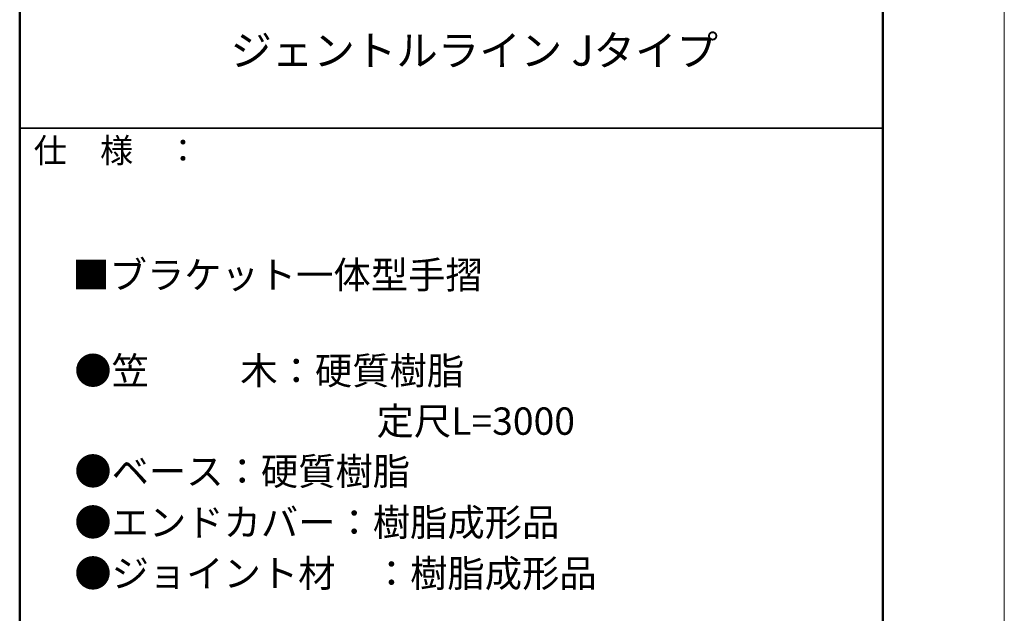
# Model space of a CAD drawing. Units: millimetres. Extents: x -840 to 840, y -594 to 594.
# Drawn here: x 516 to 840, y 214 to 410 of the extents above; entities that cross this region are included whole.
import ezdxf

# ---------------------------------------------------------------- set-up
doc = ezdxf.new("R2010")
doc.units = ezdxf.units.MM
doc.header["$LTSCALE"] = 5
for name, color, linetype in [('moji', 7, 'Continuous'), ('zumen', 7, 'Continuous'), ('zumenwaku', 7, 'Continuous')]:
    doc.layers.add(name, color=color, linetype=linetype)
doc.styles.add('ＭＳ Ｐゴシック', font='txt', dxfattribs={"height": 1})

msp = doc.modelspace()

# ---------------------------------------------------------------- linework, layer by layer
at = {"layer": 'zumen', "color": 1, "linetype": 'Continuous', "lineweight": 5}
msp.add_line((840.22, -593.96), (840.22, 594.04), dxfattribs=at)
at = {"layer": 'zumenwaku', "color": 6, "linetype": 'Continuous', "lineweight": 50}
for p, q in [((516.22, 554.04), (516.22, -553.96)), ((800.22, -553.96), (800.22, 554.04))]:
    msp.add_line(p, q, dxfattribs=at)
at = {"layer": 'zumenwaku', "color": 6, "linetype": 'Continuous', "lineweight": 35}
msp.add_line((516.22, 374.04), (800.22, 374.04), dxfattribs=at)

# ---------------------------------------------------------------- texts
at = {"layer": 'moji', "color": 2, "linetype": 'Continuous', "lineweight": 5, "style": 'ＭＳ Ｐゴシック'}
for s, height, p in [('ジェントルライン Jタイプ', 10, (585.58, 394.58)), ('\u3000\u3000\u3000\u3000\u3000\u3000\u3000\u3000定尺L=3000', 9, (535.42, 273.12)), ('●ベース：硬質樹脂', 9, (534.19, 256.59)), ('●エンドカバー：樹脂成形品', 9, (534.19, 239.8)), ('●ジョイント材\u3000：樹脂成形品', 9, (534.19, 223.02))]:
    msp.add_text(s, height=height, dxfattribs=at).set_placement(p)
at = {"layer": 'moji', "color": 2, "linetype": 'Continuous', "lineweight": 5, "style": 'ＭＳ Ｐゴシック', "width": 1.001023}
for s, p in [('■ブラケット一体型手摺\u3000', (533.53, 321.23)), ('●笠\u3000\u3000  木：硬質樹脂', (534.19, 289.7))]:
    msp.add_text(s, height=8.9908, dxfattribs=at).set_placement(p)
at = {"layer": 'zumenwaku', "color": 6, "linetype": 'Continuous', "lineweight": 5, "style": 'ＭＳ Ｐゴシック', "width": 0.998677}
msp.add_text('仕\u3000様\u3000：', height=8.011, dxfattribs=at).set_placement((520.83, 362.68))

doc.saveas('drawing.dxf')
